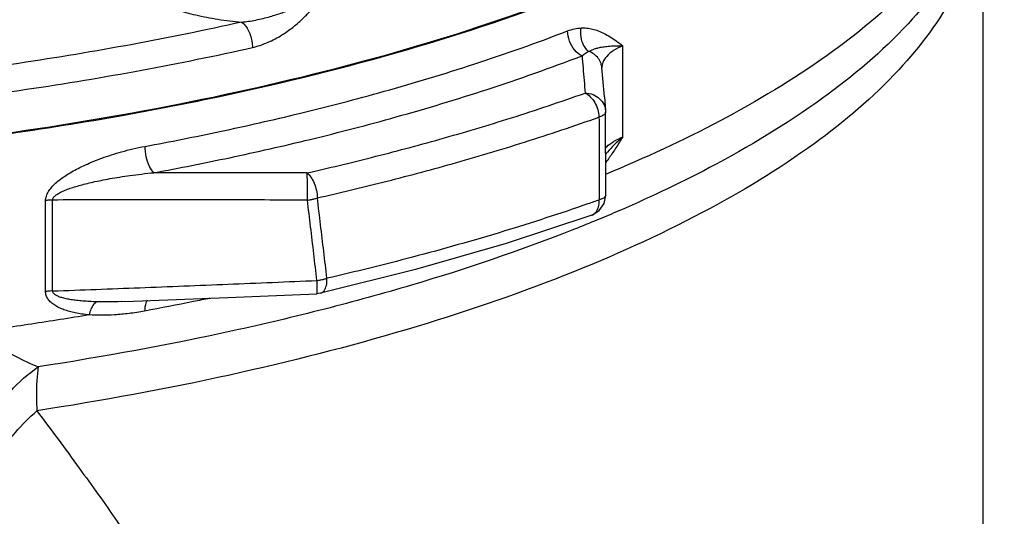
# Model space of a CAD drawing. Units: inches. Extents: x 0 to 136, y 0 to 106.
# Drawn here: x 122 to 128, y 46 to 49 of the extents above; entities that cross this region are included whole.
import ezdxf

# ---------------------------------------------------------------- set-up
doc = ezdxf.new("R2010")
doc.units = ezdxf.units.IN
doc.header["$MEASUREMENT"] = 0
doc.layers.get('0').update_dxf_attribs({"lineweight": 30})
doc.layers.add('MACHINE', color=7, linetype='Continuous')

msp = doc.modelspace()

# ---------------------------------------------------------------- linework, layer by layer
at = {"color": 7, "linetype": 'Continuous'}
for p, q in [((127.6719, 45.2137), (127.6719, 49.4496)), ((125.5472, 48.0131), (125.5472, 48.5512)), ((125.4385, 48.2494), (125.4238, 48.4218)), ((125.4385, 48.2494), (125.4454, 48.1682)), ((125.4454, 48.1681), (125.4458, 48.1582)), ((125.4471, 47.6693), (125.4458, 48.1582)), ((125.4374, 47.6208), (125.4471, 47.6695)), ((122.1443, 47.1002), (122.1443, 47.6369)), ((122.1853, 47.1037), (122.1853, 47.6404)), ((124.3255, 47.2299), (123.7658, 47.0905)), ((122.5892, 47.0406), (122.6625, 47.0434))]:
    msp.add_line(p, q, dxfattribs=at)
for points in [[(125.364, 47.5512), (125.4076, 47.5779), (125.4374, 47.6208)], [(125.364, 47.5512), (124.859, 47.3837), (124.3255, 47.2299)], [(122.6625, 47.0434), (123.2183, 47.0654), (123.7431, 47.0874)], [(123.7658, 47.0905), (123.7529, 47.0883), (123.7431, 47.0874)]]:
    msp.add_lwpolyline(points, dxfattribs=at)
for points, start_tangent, end_tangent in [([(127.7898, 51.1887), (127.6946, 50.7322), (127.4371, 50.2845), (127.0221, 49.8537), (126.457, 49.4476), (125.752, 49.0734), (124.9196, 48.738), (123.975, 48.4473), (122.9351, 48.2065), (121.8185, 48.02), (121.5158, 47.9806)], (-0.029147, -0.999575), (-0.992522, -0.12207)), ([(127.7966, 50.0818), (127.7635, 49.7897), (127.5806, 49.3422), (127.2415, 48.9077), (126.7521, 48.4938), (126.121, 48.1077), (125.4484, 47.7928)], (-0.001521, -0.999999), (-0.923538, -0.383508)), ([(127.6335, 49.2036), (127.505, 48.8683), (127.1744, 48.4093), (126.6748, 47.9723), (126.016, 47.5659), (125.2111, 47.1982), (124.2761, 46.8767), (123.2297, 46.6076), (122.0927, 46.3963)], (-0.241223, -0.97047), (-0.988358, -0.152144)), ([(127.5989, 49.2136), (127.5641, 49.1433), (127.2294, 48.6809), (126.7244, 48.2409), (126.0588, 47.8317), (125.4949, 47.564)], (-0.422076, -0.90656), (-0.919226, -0.393731)), ([(122.7399, 48.8454), (122.8167, 48.8035), (122.914, 48.7653), (123.0296, 48.7327), (123.1598, 48.7075), (123.2998, 48.6908)], (0.838889, -0.544303), (0.996402, -0.084757)), ([(123.2998, 48.6908), (123.3405, 48.6955), (123.3835, 48.7028), (123.4268, 48.7124), (123.4682, 48.7234), (123.5055, 48.7348), (123.5384, 48.7459), (123.5675, 48.7568), (123.5936, 48.7673), (123.6169, 48.7775), (123.6379, 48.7873), (123.6567, 48.797), (123.6737, 48.8066), (123.6889, 48.8162), (123.7016, 48.8258), (123.7115, 48.8352), (123.7177, 48.8443), (123.7196, 48.8527)], (0.996379, 0.085023), (-0.038386, 0.999263)), ([(123.3641, 48.5409), (123.4085, 48.5533), (123.4535, 48.5705), (123.4969, 48.5915), (123.5368, 48.6145), (123.5714, 48.6375), (123.601, 48.6594), (123.6265, 48.6802), (123.6488, 48.7), (123.6685, 48.7189), (123.6858, 48.737), (123.7013, 48.7547), (123.715, 48.7721), (123.7271, 48.7896), (123.7373, 48.8072), (123.745, 48.8246), (123.7498, 48.8419), (123.7511, 48.8584)], (0.975555, 0.219757), (-0.027936, 0.99961)), ([(123.2998, 48.6908), (122.6564, 48.559), (121.9865, 48.4472), (121.2944, 48.3563)], (-0.975554, -0.21976), (-0.993522, -0.113643)), ([(123.2998, 48.6908), (123.319, 48.6735), (123.3365, 48.6472), (123.3507, 48.6142), (123.3602, 48.5777), (123.3641, 48.5409)], (0.848779, -0.528748), (0.028598, -0.999591)), ([(125.2218, 48.6387), (125.2632, 48.6512), (125.3017, 48.6563)], (0.932774, 0.360462), (0.999153, 0.041161)), ([(125.3459, 48.5177), (125.3166, 48.5543), (125.301, 48.6034), (125.3017, 48.6563)], (-0.777648, 0.6287), (0.175798, 0.984426)), ([(125.3017, 48.6563), (125.3345, 48.6553), (125.3682, 48.6497), (125.4025, 48.6391), (125.4373, 48.6237), (125.4726, 48.6038), (125.509, 48.5794), (125.5472, 48.5512)], (0.999145, 0.041354), (0.796912, -0.604095)), ([(122.7306, 47.9571), (123.1711, 48.0448), (123.6401, 48.1515), (124.1401, 48.2821), (124.6699, 48.4426), (125.2218, 48.6387)], (0.983132, 0.182897), (0.932852, 0.360259)), ([(125.3068, 48.492), (125.2639, 48.5251), (125.233, 48.5784), (125.2218, 48.6387)], (-0.918314, 0.395854), (0, 1)), ([(121.3309, 48.2018), (122.0326, 48.2939), (122.7118, 48.4072), (123.3641, 48.5409)], (0.993522, 0.113643), (0.975554, 0.21976)), ([(125.3459, 48.5177), (125.3625, 48.5257), (125.3813, 48.5328), (125.403, 48.5389), (125.4289, 48.544), (125.4604, 48.548), (125.4991, 48.5506), (125.5472, 48.5512)], (0.878436, 0.47786), (0.999967, -0.008149)), ([(125.5472, 48.5512), (125.4924, 48.5221), (125.4527, 48.4884), (125.4297, 48.4515), (125.4239, 48.4201)], (-0.918911, -0.394464), (-0.004679, -0.999989)), ([(122.7833, 47.8017), (123.2295, 47.8904), (123.7045, 47.9985), (124.211, 48.1309), (124.7477, 48.2934), (125.3068, 48.492)], (0.983132, 0.182897), (0.932852, 0.360259)), ([(125.3068, 48.492), (125.327, 48.5069), (125.3459, 48.5177)], (0.772935, 0.634486), (0.903693, 0.42818)), ([(125.3068, 48.492), (125.3129, 48.4198), (125.3191, 48.3464), (125.3253, 48.2719)], (0.084083, -0.996459), (0.083864, -0.996477)), ([(125.4238, 48.4218), (125.4188, 48.4462), (125.4028, 48.4765), (125.3778, 48.501), (125.3459, 48.5177)], (-0.085708, 0.99632), (-0.942906, 0.333058)), ([(123.6848, 47.8003), (124.066, 47.8919), (124.4692, 47.9997), (124.8906, 48.1256), (125.3253, 48.2719)], (0.97495, 0.222423), (0.941646, 0.336605)), ([(125.3253, 48.2719), (125.3559, 48.25), (125.3818, 48.2159), (125.3997, 48.1741), (125.407, 48.1301)], (0.907469, -0.420119), (0.038405, -0.999262)), ([(125.3253, 48.2719), (125.3718, 48.2627), (125.4108, 48.2383), (125.4367, 48.2021), (125.4454, 48.1686)], (0.999826, -0.018675), (0.087505, -0.996164)), ([(123.7464, 47.6528), (124.1322, 47.7455), (124.5404, 47.8546), (124.967, 47.9821), (125.407, 48.1301)], (0.97495, 0.222423), (0.941646, 0.336605)), ([(125.4287, 48.1386), (125.407, 48.1301)], (-0.892303, -0.451438), (-0.955083, -0.296339)), ([(125.407, 48.1301), (125.4074, 47.9671), (125.4077, 47.8041), (125.408, 47.6412)], (0.002109, -0.999998), (0.002106, -0.999998)), ([(125.4458, 48.1581), (125.442, 48.1487), (125.4287, 48.1386)], (-0.026266, -0.999655), (-0.892303, -0.451438)), ([(125.4453, 47.9472), (125.4527, 47.9549), (125.4924, 47.9851), (125.5472, 48.0131)], (0.661614, 0.749845), (0.918912, 0.394462)), ([(125.5472, 48.0131), (125.4968, 47.9661), (125.4566, 47.923), (125.4463, 47.9109)], (-0.756022, -0.654546), (-0.645797, -0.763509)), ([(125.5472, 48.0131), (125.507, 47.9492), (125.4688, 47.8918), (125.4564, 47.8741)], (-0.526368, -0.850257), (-0.58024, -0.814446)), ([(122.1443, 47.6369), (122.1486, 47.6635), (122.1608, 47.6898), (122.1794, 47.7152), (122.2035, 47.7397), (122.2317, 47.7631), (122.2632, 47.7852), (122.298, 47.8065), (122.3364, 47.8273), (122.3788, 47.8478), (122.4254, 47.868), (122.4763, 47.8877), (122.5319, 47.9067), (122.5924, 47.925), (122.6585, 47.942), (122.7306, 47.9571)], (-0.007867, 0.999969), (0.983132, 0.1829)), ([(122.7833, 47.8017), (122.7567, 47.8391), (122.7376, 47.8957), (122.7306, 47.9571)], (-0.756849, 0.65359), (0, 1)), ([(125.4564, 47.8741), (125.4469, 47.8609)], (-0.58024, -0.814446), (-0.589776, -0.807567)), ([(122.1853, 47.6404), (122.1895, 47.6537), (122.2018, 47.6669), (122.2206, 47.6796), (122.245, 47.692), (122.2737, 47.7037), (122.3057, 47.7148), (122.3412, 47.7255), (122.3804, 47.736), (122.4236, 47.7464), (122.4712, 47.7566), (122.5232, 47.7665), (122.5799, 47.7761), (122.6418, 47.7854), (122.7094, 47.794), (122.7833, 47.8017)], (-0.025164, 0.999683), (0.995778, 0.091793)), ([(123.6848, 47.8003), (123.3823, 47.8011), (123.0818, 47.8016), (122.7833, 47.8017)], (-0.999994, 0.003349), (-1, -0.000408)), ([(123.6848, 47.8003), (123.7079, 47.7763), (123.7274, 47.7403), (123.7408, 47.6973), (123.7464, 47.6528)], (0.815949, -0.578124), (0.028866, -0.999583)), ([(123.688, 47.6399), (123.6887, 47.6864), (123.6883, 47.7329), (123.687, 47.7728), (123.6848, 47.8003)], (0.026773, 0.999642), (-0.121886, 0.992544)), ([(125.4471, 47.6694), (125.4432, 47.6598), (125.4298, 47.6497), (125.408, 47.6412)], (-0.000439, -1), (-0.964409, -0.264416)), ([(122.1853, 47.6404), (122.1713, 47.6398), (122.1576, 47.6386), (122.1443, 47.6369)], (-0.999812, -0.019389), (-0.988288, -0.152598)), ([(123.688, 47.6399), (123.1818, 47.6411), (122.6811, 47.6413), (122.1853, 47.6404)], (-0.999994, 0.003467), (-0.999995, -0.003075)), ([(123.688, 47.6399), (123.7084, 47.643), (123.728, 47.6474), (123.7464, 47.6528)], (0.992938, 0.118631), (0.948382, 0.31713)), ([(123.7442, 47.1656), (123.7256, 47.3236), (123.7068, 47.4817), (123.688, 47.6399)], (-0.117241, 0.993103), (-0.118342, 0.992973)), ([(123.8032, 47.1786), (123.7843, 47.3366), (123.7654, 47.4947), (123.7464, 47.6528)], (-0.11839, 0.992967), (-0.119512, 0.992833)), ([(125.342, 47.6179), (124.8454, 47.4559), (124.3074, 47.3031), (123.8032, 47.1786)], (-0.9441, -0.329658), (-0.974388, -0.224872)), ([(125.408, 47.6412), (125.342, 47.6179)], (-0.942172, -0.33513), (-0.9441, -0.329658)), ([(125.364, 47.5513), (125.386, 47.5662), (125.4032, 47.5983), (125.408, 47.6412)], (0.939312, 0.343065), (-0.038304, 0.999266)), ([(125.4949, 47.564), (125.3799, 47.5157)], (-0.919226, -0.393731), (-0.924551, -0.381058)), ([(125.3799, 47.5157), (125.2464, 47.4618), (124.3025, 47.1383), (123.7899, 46.9967)], (-0.924551, -0.381058), (-0.968676, -0.24833)), ([(122.1853, 47.1037), (122.6995, 47.1229), (123.2191, 47.1436), (123.7442, 47.1656)], (0.999346, 0.036166), (0.999079, 0.042912)), ([(123.7442, 47.1656), (123.7648, 47.1687), (123.7847, 47.1731), (123.8032, 47.1786)], (0.992739, 0.120284), (0.947365, 0.320156)), ([(123.7449, 47.1258), (123.7442, 47.1656)], (-0.004472, 0.99999), (-0.027056, 0.999634)), ([(123.7864, 47.1052), (123.7995, 47.1361), (123.8032, 47.1786)], (0.60875, 0.793362), (-0.02911, 0.999576)), ([(122.4003, 46.9621), (122.3579, 46.9674), (122.3194, 46.9743), (122.2843, 46.9829), (122.2526, 46.993), (122.2238, 47.005), (122.1981, 47.0191), (122.1763, 47.0356), (122.1593, 47.0545), (122.1483, 47.0761), (122.1443, 47.1002)], (-0.995151, 0.09836), (0.007431, 0.999972)), ([(122.1853, 47.1037), (122.1713, 47.1031), (122.1576, 47.102), (122.1443, 47.1002)], (-0.999807, -0.019628), (-0.988327, -0.152346)), ([(122.4455, 47.0397), (122.4023, 47.0415), (122.363, 47.0442), (122.3273, 47.0478), (122.2949, 47.0522), (122.2657, 47.0576), (122.2396, 47.0642), (122.2174, 47.072), (122.2002, 47.0811), (122.1891, 47.0917), (122.1853, 47.1037)], (-0.999595, 0.028452), (0.024801, 0.999692)), ([(123.7432, 47.0876), (123.7433, 47.0876), (123.7446, 47.0985)], (0.669764, -0.742574), (0.022881, 0.999738)), ([(123.7446, 47.0985), (123.7449, 47.1258)], (0.022881, 0.999738), (-0.004472, 0.99999)), ([(123.7658, 47.0905), (123.7864, 47.1052)], (0.974698, 0.223526), (0.60875, 0.793362)), ([(122.4455, 47.0397), (122.4275, 47.0235), (122.4119, 46.9967), (122.4003, 46.9621)], (-0.875716, -0.482826), (-0.237392, -0.971414)), ([(122.5892, 47.0406), (122.5194, 47.039), (122.4455, 47.0397)], (-0.999275, -0.038071), (-0.999596, 0.028428)), ([(123.113, 47.0606), (123.0154, 47.0406), (122.7279, 46.9847)], (-0.978902, -0.204329), (-0.983155, -0.182775)), ([(122.7436, 47.0487), (122.7357, 47.0326), (122.7279, 46.9847)], (-0.58113, -0.813811), (-0.024109, -0.999709)), ([(123.7899, 46.9967), (123.2471, 46.8679), (122.1001, 46.6558)], (-0.968676, -0.24833), (-0.988485, -0.151317)), ([(122.7279, 46.9847), (122.6361, 46.9705), (122.5511, 46.9626), (122.4727, 46.96), (122.4003, 46.9621)], (-0.983161, -0.182739), (-0.998084, 0.061876)), ([(122.4003, 46.9621), (122.0608, 46.9082), (121.7158, 46.8595)], (-0.986229, -0.165388), (-0.991329, -0.131403)), ([(121.7158, 46.8595), (121.8399, 46.7876), (121.9669, 46.7184), (122.1001, 46.6558)], (0.863609, -0.504162), (0.921908, -0.387408)), ([(121.7566, 45.7809), (121.7168, 45.9516), (121.7356, 46.142), (121.8111, 46.3344), (121.9365, 46.5111), (122.1001, 46.6558)], (-0.402186, 0.915558), (0.820648, 0.571434)), ([(122.1001, 46.6558), (122.0927, 46.5768), (122.0901, 46.49), (122.0927, 46.3963)], (-0.13257, -0.991174), (0.051172, -0.99869)), ([(121.7716, 45.7659), (121.7652, 45.8735), (121.7973, 45.9986), (121.8659, 46.1332), (121.9665, 46.2686), (122.0927, 46.3963)], (-0.258021, 0.966139), (0.748322, 0.663335)), ([(122.0927, 46.3963), (122.342, 46.0585), (122.5665, 45.7435), (122.7582, 45.4631), (122.9219, 45.2074), (123.0606, 44.9676), (123.1562, 44.7796)], (0.601751, -0.798684), (0.428171, -0.903698))]:
    msp.add_spline(points, degree=3, dxfattribs=dict(at, start_tangent=start_tangent, end_tangent=end_tangent))
at = {"layer": 'MACHINE', "color": 7, "linetype": 'Continuous'}
for radius in [3.4375, 3.3357]:
    msp.add_circle((118.6719, 44.029), radius, dxfattribs=at)
for points, start_tangent, end_tangent in [([(122.6069, 48.1419), (123.1011, 48.2374), (124.2173, 48.5114), (125.215, 48.8434), (126.0727, 49.2264), (126.7721, 49.6521), (127.2983, 50.1115), (127.64, 50.5948), (127.7463, 50.867)], (0.984342, 0.176269), (0.272341, 0.962201)), ([(121.5161, 47.978), (121.8901, 48.0274), (122.6069, 48.1419)], (0.992531, 0.121992), (0.984342, 0.176269))]:
    msp.add_spline(points, degree=3, dxfattribs=dict(at, start_tangent=start_tangent, end_tangent=end_tangent))

doc.saveas('drawing.dxf')
